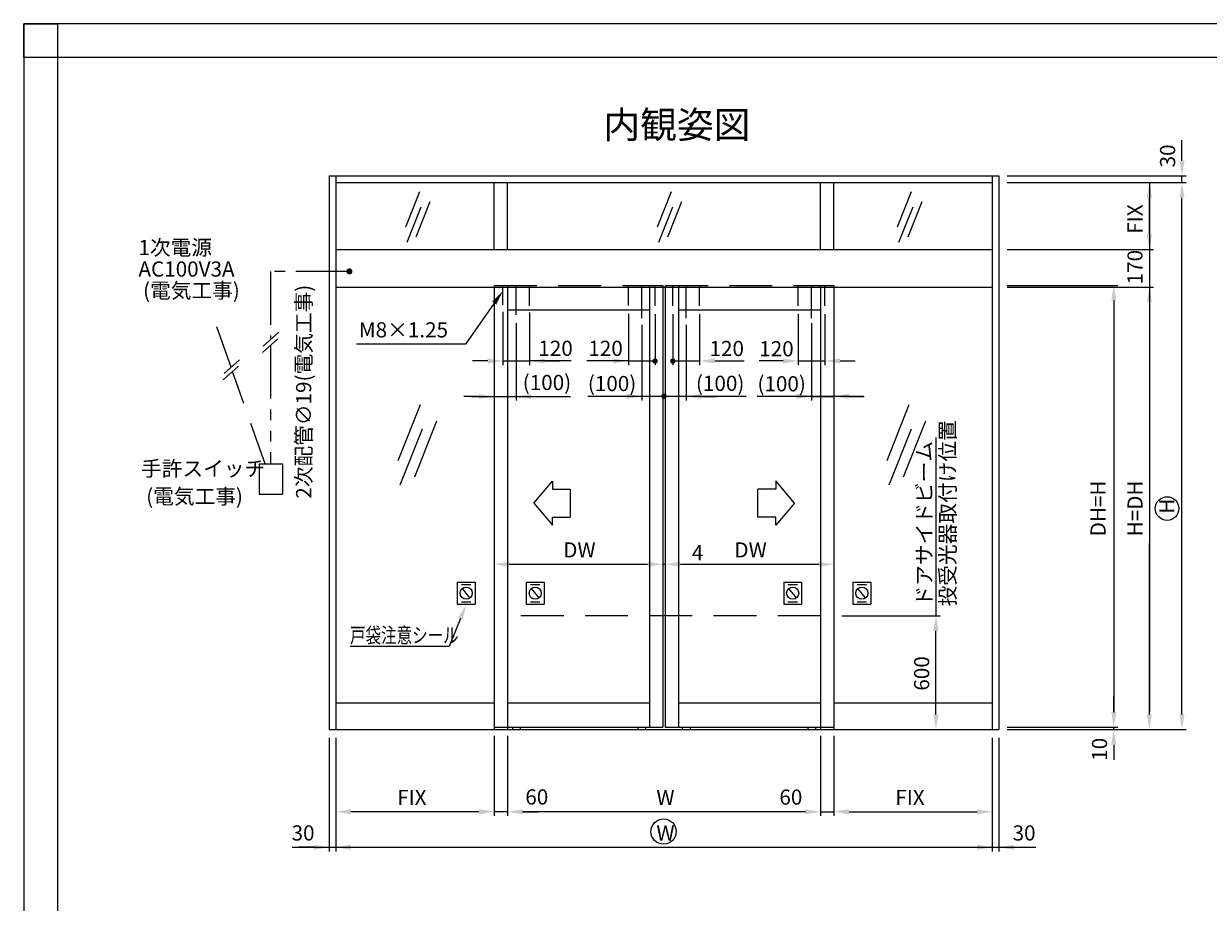
# Model space of a CAD drawing. Extents: x 1428 to 2232, y -756 to -180.
# Drawn here: x 1428 to 1780, y -441 to -180 of the extents above; entities that cross this region are included whole.
import ezdxf

# ---------------------------------------------------------------- set-up
doc = ezdxf.new("R2010")
doc.units = 0
for name, pattern in [('CENTER', [50.8, 31.75, -6.35, 6.35, -6.35]), ('DASHED', [19.05, 12.7, -6.35]), ('PHANTOM2', [31.75, 15.875, -3.175, 3.175, -3.175, 3.175, -3.175])]:
    doc.linetypes.add(name, pattern=pattern)
doc.layers.get('DEFPOINTS').update_dxf_attribs({"linetype": 'CONTINUOUS'})
for name, color, linetype in [('HASEN', 3, 'DASHED'), ('PT', 4, 'CONTINUOUS'), ('SAISEN', 1, 'CONTINUOUS'), ('SAKUZU1', 7, 'CONTINUOUS'), ('SAKUZU2', 1, 'CONTINUOUS'), ('SUNPOUSEN', 6, 'CONTINUOUS'), ('TYUSINSEN', 5, 'CENTER'), ('図面枠', 7, 'CONTINUOUS')]:
    doc.layers.add(name, color=color, linetype=linetype)
doc.styles.get("Standard").update_dxf_attribs({"font": 'txt.shx', "bigfont": 'KELF1-K.shx'})
doc.dimstyles.get("Standard").update_dxf_attribs({"dimtxt": 2.5, "dimasz": 2.5, "dimexe": 1.25, "dimexo": 0.625, "dimtad": 1, "dimcen": 2.5, "dimazin": 3, "dimtfac": 1, "dimtmove": 0, "dimatfit": 3})

# ---------------------------------------------------------------- blocks, each defined once
blk = doc.blocks.new('*D1429')
at = {"layer": 'DEFPOINTS', "color": 0}
for p in [(1618.49, -323.01), (1668.54, -323.01), (1668.54, -340.19)]:
    blk.add_point(p, dxfattribs=at)
at = {"layer": 'SUNPOUSEN', "color": 7}
for p, q in [((1618.49, -325.51), (1618.49, -341.44)), ((1668.54, -325.51), (1668.54, -341.44)), ((1622.99, -340.19), (1664.04, -340.19))]:
    blk.add_line(p, q, dxfattribs=at)
for points in [[(1622.99, -339.44), (1622.99, -340.94), (1618.49, -340.19)], [(1664.04, -340.94), (1664.04, -339.44), (1668.54, -340.19)]]:
    blk.add_solid(points, dxfattribs=at)
at = {"layer": 'SUNPOUSEN', "color": 7, "linetype": 'CONTINUOUS'}
blk.add_text('DW', height=4.5, dxfattribs=at).set_placement((1639.01, -338.19))
blk = doc.blocks.new('*X2540')
at = {"layer": 'SUNPOUSEN', "color": 7}
for p, q in [((1567.74, -262.71), (1559.2, -274.85)), ((1559.2, -274.85), (1526.91, -274.85))]:
    blk.add_line(p, q, dxfattribs=at)
blk.add_solid([(1567.12, -262.28), (1570.33, -259.03), (1568.35, -263.14)], dxfattribs=at)
blk = doc.blocks.new('*X2541')
at = {"layer": 'SUNPOUSEN', "color": 7, "linetype": 'CONTINUOUS'}
for s, p in [('手許スイッチ', (1462.93, -314.05)), (' (電気工事)', (1463.08, -322.3))]:
    blk.add_text(s, height=4.5, dxfattribs=at).set_placement(p)
blk = doc.blocks.new('*X2543')
at = {"layer": 'SUNPOUSEN', "color": 7, "linetype": 'CONTINUOUS'}
for s, p in [('1次電源', (1462.15, -248.45)), ('AC100V3A', (1462.15, -254.82)), (' (電気工事)', (1462.15, -261.2))]:
    blk.add_text(s, height=4.5, dxfattribs=at).set_placement(p)
blk = doc.blocks.new('*D1436')
at = {"layer": 'DEFPOINTS', "color": 0}
for p in [(1668.54, -388.58), (1715.53, -389.24), (1715.53, -413.65)]:
    blk.add_point(p, dxfattribs=at)
at = {"layer": 'SUNPOUSEN', "color": 7}
for p, q in [((1668.54, -391.08), (1668.54, -414.9)), ((1715.53, -391.74), (1715.53, -414.9)), ((1673.04, -413.65), (1711.03, -413.65))]:
    blk.add_line(p, q, dxfattribs=at)
for points in [[(1673.04, -412.9), (1673.04, -414.4), (1668.54, -413.65)], [(1711.03, -414.4), (1711.03, -412.9), (1715.53, -413.65)]]:
    blk.add_solid(points, dxfattribs=at)
at = {"layer": 'SUNPOUSEN', "color": 7, "linetype": 'CONTINUOUS'}
blk.add_text('FIX', height=4.5, dxfattribs=at).set_placement((1686.78, -411.65))
blk = doc.blocks.new('*D1437')
at = {"layer": 'DEFPOINTS', "color": 0}
for p in [(1664.58, -388.58), (1668.54, -388.58), (1668.54, -413.65)]:
    blk.add_point(p, dxfattribs=at)
at = {"layer": 'SUNPOUSEN', "color": 7}
for p, q in [((1664.58, -391.08), (1664.58, -414.9)), ((1668.54, -391.08), (1668.54, -414.9)), ((1660.08, -413.65), (1655.58, -413.65)), ((1664.58, -413.65), (1668.54, -413.65)), ((1673.04, -413.65), (1677.54, -413.65))]:
    blk.add_line(p, q, dxfattribs=at)
for points in [[(1660.08, -414.4), (1660.08, -412.9), (1664.58, -413.65)], [(1673.04, -412.9), (1673.04, -414.4), (1668.54, -413.65)]]:
    blk.add_solid(points, dxfattribs=at)
at = {"layer": 'SUNPOUSEN', "color": 7, "linetype": 'CONTINUOUS'}
blk.add_text('60', height=4.5, dxfattribs=at).set_placement((1652.37, -411.55))
blk = doc.blocks.new('*D1438')
at = {"layer": 'DEFPOINTS', "color": 0}
for p in [(1571.65, -388.58), (1664.58, -388.58), (1571.65, -413.65)]:
    blk.add_point(p, dxfattribs=at)
at = {"layer": 'SUNPOUSEN', "color": 7}
for p, q in [((1571.65, -391.08), (1571.65, -414.9)), ((1664.58, -391.08), (1664.58, -414.9)), ((1660.08, -413.65), (1576.15, -413.65))]:
    blk.add_line(p, q, dxfattribs=at)
for points in [[(1576.15, -412.9), (1576.15, -414.4), (1571.65, -413.65)], [(1660.08, -414.4), (1660.08, -412.9), (1664.58, -413.65)]]:
    blk.add_solid(points, dxfattribs=at)
at = {"layer": 'SUNPOUSEN', "color": 7, "linetype": 'CONTINUOUS'}
blk.add_text('W', height=4.5, dxfattribs=at).set_placement((1615.86, -411.65))
blk = doc.blocks.new('*D1439')
at = {"layer": 'DEFPOINTS', "color": 0}
for p in [(1567.69, -388.58), (1571.65, -388.58), (1567.69, -413.65)]:
    blk.add_point(p, dxfattribs=at)
at = {"layer": 'SUNPOUSEN', "color": 7}
for p, q in [((1567.69, -391.08), (1567.69, -414.9)), ((1571.65, -391.08), (1571.65, -414.9)), ((1563.19, -413.65), (1558.69, -413.65)), ((1571.65, -413.65), (1567.69, -413.65)), ((1576.15, -413.65), (1580.65, -413.65))]:
    blk.add_line(p, q, dxfattribs=at)
for points in [[(1563.19, -414.4), (1563.19, -412.9), (1567.69, -413.65)], [(1576.15, -412.9), (1576.15, -414.4), (1571.65, -413.65)]]:
    blk.add_solid(points, dxfattribs=at)
at = {"layer": 'SUNPOUSEN', "color": 7, "linetype": 'CONTINUOUS'}
blk.add_text('60', height=4.5, dxfattribs=at).set_placement((1576.97, -411.5))
blk = doc.blocks.new('*D1440')
at = {"layer": 'DEFPOINTS', "color": 0}
for p in [(1520.7, -389.24), (1567.69, -388.58), (1520.7, -413.65)]:
    blk.add_point(p, dxfattribs=at)
at = {"layer": 'SUNPOUSEN', "color": 7}
for p, q in [((1520.7, -391.74), (1520.7, -414.9)), ((1567.69, -391.08), (1567.69, -414.9)), ((1563.19, -413.65), (1525.2, -413.65))]:
    blk.add_line(p, q, dxfattribs=at)
for points in [[(1525.2, -412.9), (1525.2, -414.4), (1520.7, -413.65)], [(1563.19, -414.4), (1563.19, -412.9), (1567.69, -413.65)]]:
    blk.add_solid(points, dxfattribs=at)
at = {"layer": 'SUNPOUSEN', "color": 7, "linetype": 'CONTINUOUS'}
blk.add_text('FIX', height=4.5, dxfattribs=at).set_placement((1538.94, -411.65))
blk = doc.blocks.new('*D1441')
at = {"layer": 'DEFPOINTS', "color": 0}
for p in [(1715.53, -389.24), (1717.51, -389.24), (1717.51, -424.2)]:
    blk.add_point(p, dxfattribs=at)
at = {"layer": 'SUNPOUSEN', "color": 7}
for p, q in [((1715.53, -391.74), (1715.53, -425.45)), ((1717.51, -391.74), (1717.51, -425.45)), ((1715.53, -424.2), (1717.51, -424.2)), ((1722.01, -424.2), (1726.51, -424.2))]:
    blk.add_line(p, q, dxfattribs=at)
blk.add_solid([(1722.01, -423.45), (1722.01, -424.95), (1717.51, -424.2)], dxfattribs=at)
at = {"layer": 'SUNPOUSEN', "color": 7, "linetype": 'CONTINUOUS'}
blk.add_text('30', height=4.5, dxfattribs=at).set_placement((1721.58, -422.19))
blk = doc.blocks.new('*D1442')
at = {"layer": 'DEFPOINTS', "color": 0}
for p in [(1518.72, -389.24), (1520.7, -389.24), (1520.7, -424.21)]:
    blk.add_point(p, dxfattribs=at)
at = {"layer": 'SUNPOUSEN', "color": 7}
for p, q in [((1518.72, -391.74), (1518.72, -425.46)), ((1520.7, -391.74), (1520.7, -425.46)), ((1514.22, -424.21), (1509.72, -424.21)), ((1518.72, -424.21), (1520.7, -424.21))]:
    blk.add_line(p, q, dxfattribs=at)
blk.add_solid([(1514.22, -424.96), (1514.22, -423.46), (1518.72, -424.21)], dxfattribs=at)
at = {"layer": 'SUNPOUSEN', "color": 7, "linetype": 'CONTINUOUS'}
blk.add_text('30', height=4.5, dxfattribs=at).set_placement((1507.6, -422.19))
blk = doc.blocks.new('*D1443')
at = {"layer": 'DEFPOINTS', "color": 0}
for p in [(1520.7, -389.24), (1715.53, -389.66), (1715.53, -424.2)]:
    blk.add_point(p, dxfattribs=at)
at = {"layer": 'SUNPOUSEN', "color": 7}
for p, q in [((1520.7, -391.74), (1520.7, -425.45)), ((1715.53, -392.16), (1715.53, -425.45)), ((1525.2, -424.2), (1711.03, -424.2))]:
    blk.add_line(p, q, dxfattribs=at)
for points in [[(1525.2, -423.45), (1525.2, -424.95), (1520.7, -424.2)], [(1711.03, -424.95), (1711.03, -423.45), (1715.53, -424.2)]]:
    blk.add_solid(points, dxfattribs=at)
at = {"layer": 'SUNPOUSEN', "color": 7, "linetype": 'CONTINUOUS'}
blk.add_text('W', height=4.5, dxfattribs=at).set_placement((1615.86, -422.2))
blk = doc.blocks.new('*D1444')
at = {"layer": 'DEFPOINTS', "color": 0}
for p in [(1666.86, -355.46), (1698.83, -355.46), (1657.98, -389.24)]:
    blk.add_point(p, dxfattribs=at)
at = {"layer": 'SUNPOUSEN', "color": 7}
for p, q in [((1670.86, -355.46), (1700.08, -355.46)), ((1698.83, -384.74), (1698.83, -359.96)), ((1661.98, -389.24), (1700.08, -389.24))]:
    blk.add_line(p, q, dxfattribs=at)
for points in [[(1699.58, -359.96), (1698.08, -359.96), (1698.83, -355.46)], [(1698.08, -384.74), (1699.58, -384.74), (1698.83, -389.24)]]:
    blk.add_solid(points, dxfattribs=at)
at = {"layer": 'SUNPOUSEN', "color": 7, "linetype": 'CONTINUOUS'}
blk.add_text('600', height=4.5, rotation=90, dxfattribs=at).set_placement((1696.83, -377.71))
blk = doc.blocks.new('*D1445')
at = {"layer": 'DEFPOINTS', "color": 0}
for p in [(1717.51, -388.58), (1717.51, -389.24), (1751.6, -388.58)]:
    blk.add_point(p, dxfattribs=at)
at = {"layer": 'SUNPOUSEN', "color": 7}
for p, q in [((1751.6, -384.08), (1751.6, -379.58)), ((1720.01, -388.58), (1752.85, -388.58)), ((1720.01, -389.24), (1752.85, -389.24)), ((1751.6, -389.24), (1751.6, -388.58)), ((1751.6, -393.74), (1751.6, -398.24))]:
    blk.add_line(p, q, dxfattribs=at)
for points in [[(1750.85, -384.08), (1752.35, -384.08), (1751.6, -388.58)], [(1752.35, -393.74), (1750.85, -393.74), (1751.6, -389.24)]]:
    blk.add_solid(points, dxfattribs=at)
at = {"layer": 'SUNPOUSEN', "color": 7, "linetype": 'CONTINUOUS'}
blk.add_text('10', height=4.5, rotation=90, dxfattribs=at).set_placement((1749.62, -398.52))
blk = doc.blocks.new('*D1446')
at = {"layer": 'DEFPOINTS', "color": 0}
for p in [(1717.51, -257.43), (1717.51, -388.58), (1751.6, -388.58)]:
    blk.add_point(p, dxfattribs=at)
at = {"layer": 'SUNPOUSEN', "color": 7}
for p, q in [((1720.01, -257.43), (1752.85, -257.43)), ((1751.6, -261.93), (1751.6, -384.08)), ((1720.01, -388.58), (1752.85, -388.58))]:
    blk.add_line(p, q, dxfattribs=at)
for points in [[(1752.35, -261.93), (1750.85, -261.93), (1751.6, -257.43)], [(1750.85, -384.08), (1752.35, -384.08), (1751.6, -388.58)]]:
    blk.add_solid(points, dxfattribs=at)
at = {"layer": 'SUNPOUSEN', "color": 7, "linetype": 'CONTINUOUS'}
blk.add_text('DH=H', height=4.5, rotation=90, dxfattribs=at).set_placement((1749.19, -331.91))
blk = doc.blocks.new('*D1447')
at = {"layer": 'DEFPOINTS', "color": 0}
for p in [(1717.51, -257.96), (1762.16, -257.96), (1717.51, -389.24)]:
    blk.add_point(p, dxfattribs=at)
at = {"layer": 'SUNPOUSEN', "color": 7}
for p, q in [((1720.01, -257.96), (1763.41, -257.96)), ((1762.16, -262.46), (1762.16, -313.41)), ((1762.16, -384.74), (1762.16, -333.91)), ((1720.01, -389.24), (1763.41, -389.24))]:
    blk.add_line(p, q, dxfattribs=at)
for points in [[(1762.91, -262.46), (1761.41, -262.46), (1762.16, -257.96)], [(1761.41, -384.74), (1762.91, -384.74), (1762.16, -389.24)]]:
    blk.add_solid(points, dxfattribs=at)
at = {"layer": 'SUNPOUSEN', "color": 7, "linetype": 'CONTINUOUS'}
blk.add_text('H=DH', height=4.5, rotation=90, dxfattribs=at).set_placement((1760.16, -331.91))
blk = doc.blocks.new('*D1448')
at = {"layer": 'DEFPOINTS', "color": 0}
for p in [(1717.51, -226.94), (1762.16, -226.94), (1717.51, -246.74)]:
    blk.add_point(p, dxfattribs=at)
at = {"layer": 'SUNPOUSEN', "color": 7}
for p, q in [((1720.01, -226.94), (1763.41, -226.94)), ((1762.16, -242.24), (1762.16, -231.44)), ((1720.01, -246.74), (1763.41, -246.74))]:
    blk.add_line(p, q, dxfattribs=at)
for points in [[(1762.91, -231.44), (1761.41, -231.44), (1762.16, -226.94)], [(1761.41, -242.24), (1762.91, -242.24), (1762.16, -246.74)]]:
    blk.add_solid(points, dxfattribs=at)
at = {"layer": 'SUNPOUSEN', "color": 7, "linetype": 'CONTINUOUS'}
blk.add_text('FIX', height=4.5, rotation=90, dxfattribs=at).set_placement((1760.16, -242.09))
blk = doc.blocks.new('*D1449')
at = {"layer": 'DEFPOINTS', "color": 0}
for p in [(1717.51, -226.94), (1771.84, -226.94), (1717.51, -389.24)]:
    blk.add_point(p, dxfattribs=at)
at = {"layer": 'SUNPOUSEN', "color": 7}
for p, q in [((1720.01, -226.94), (1773.09, -226.94)), ((1771.84, -384.74), (1771.84, -231.44)), ((1720.01, -389.24), (1773.09, -389.24))]:
    blk.add_line(p, q, dxfattribs=at)
for points in [[(1772.59, -231.44), (1771.09, -231.44), (1771.84, -226.94)], [(1771.09, -384.74), (1772.59, -384.74), (1771.84, -389.24)]]:
    blk.add_solid(points, dxfattribs=at)
at = {"layer": 'SUNPOUSEN', "color": 7, "linetype": 'CONTINUOUS'}
blk.add_text('H', height=4.5, rotation=90, dxfattribs=at).set_placement((1769.62, -325.16))
blk = doc.blocks.new('*D1450')
at = {"layer": 'DEFPOINTS', "color": 0}
for p in [(1717.51, -224.96), (1771.84, -224.96), (1717.51, -226.94)]:
    blk.add_point(p, dxfattribs=at)
at = {"layer": 'SUNPOUSEN', "color": 7}
for p, q in [((1771.84, -220.46), (1771.84, -215.96)), ((1720.01, -224.96), (1773.09, -224.96)), ((1771.84, -226.94), (1771.84, -224.96)), ((1720.01, -226.94), (1773.09, -226.94))]:
    blk.add_line(p, q, dxfattribs=at)
blk.add_solid([(1771.09, -220.46), (1772.59, -220.46), (1771.84, -224.96)], dxfattribs=at)
at = {"layer": 'SUNPOUSEN', "color": 7, "linetype": 'CONTINUOUS'}
blk.add_text('30', height=4.5, rotation=90, dxfattribs=at).set_placement((1769.82, -222.41))
blk = doc.blocks.new('*X2549')
at = {"layer": 'SUNPOUSEN', "color": 7, "linetype": 'CONTINUOUS'}
for s, p in [('  投受光器取付け位置', (1704.55, -355.46)), ('  ドアサイドビーム', (1697.61, -355.46))]:
    blk.add_text(s, height=4.5, rotation=90, dxfattribs=at).set_placement(p)
blk = doc.blocks.new('*D1475')
at = {"layer": 'DEFPOINTS', "color": 0}
for p in [(1567.69, -323.04), (1617.73, -323.04), (1617.73, -340.19)]:
    blk.add_point(p, dxfattribs=at)
at = {"layer": 'SUNPOUSEN', "color": 7}
for p, q in [((1567.69, -325.54), (1567.69, -341.44)), ((1617.73, -325.54), (1617.73, -341.44)), ((1572.19, -340.19), (1613.23, -340.19))]:
    blk.add_line(p, q, dxfattribs=at)
for points in [[(1572.19, -339.44), (1572.19, -340.94), (1567.69, -340.19)], [(1613.23, -340.94), (1613.23, -339.44), (1617.73, -340.19)]]:
    blk.add_solid(points, dxfattribs=at)
at = {"layer": 'SUNPOUSEN', "color": 7, "linetype": 'CONTINUOUS'}
blk.add_text('DW', height=4.5, dxfattribs=at).set_placement((1588.21, -338.19))
blk = doc.blocks.new('*D1476')
at = {"layer": 'DEFPOINTS', "color": 0}
for p in [(1657.98, -263.48), (1665.9, -263.48), (1665.9, -279.85)]:
    blk.add_point(p, dxfattribs=at)
at = {"layer": 'SUNPOUSEN', "color": 7}
for p, q in [((1657.98, -265.98), (1657.98, -281.1)), ((1665.9, -265.98), (1665.9, -281.1)), ((1653.48, -279.85), (1648.98, -279.85)), ((1657.98, -279.85), (1665.9, -279.85)), ((1670.4, -279.85), (1674.9, -279.85))]:
    blk.add_line(p, q, dxfattribs=at)
for points in [[(1653.48, -280.6), (1653.48, -279.1), (1657.98, -279.85)], [(1670.4, -279.1), (1670.4, -280.6), (1665.9, -279.85)]]:
    blk.add_solid(points, dxfattribs=at)
at = {"layer": 'SUNPOUSEN', "color": 7, "linetype": 'CONTINUOUS'}
blk.add_text('120', height=4.5, dxfattribs=at).set_placement((1646.39, -278.48))
blk = doc.blocks.new('*D1477')
at = {"layer": 'DEFPOINTS', "color": 0}
for p in [(1668.54, -262.43), (1661.94, -266.18), (1668.54, -290.37)]:
    blk.add_point(p, dxfattribs=at)
at = {"layer": 'SUNPOUSEN', "color": 7}
for p, q in [((1661.94, -268.68), (1661.94, -291.62)), ((1657.44, -290.37), (1652.94, -290.37)), ((1661.94, -290.37), (1668.54, -290.37)), ((1673.04, -290.37), (1677.54, -290.37))]:
    blk.add_line(p, q, dxfattribs=at)
for points in [[(1657.44, -291.12), (1657.44, -289.62), (1661.94, -290.37)], [(1673.04, -289.62), (1673.04, -291.12), (1668.54, -290.37)]]:
    blk.add_solid(points, dxfattribs=at)
at = {"layer": 'SUNPOUSEN', "color": 7, "linetype": 'CONTINUOUS'}
blk.add_text('(100)', height=4.5, dxfattribs=at).set_placement((1645.85, -288.88))
blk = doc.blocks.new('*D1478')
at = {"layer": 'DEFPOINTS', "color": 0}
for p in [(1620.75, -263.48), (1628.67, -263.48), (1628.67, -279.85)]:
    blk.add_point(p, dxfattribs=at)
at = {"layer": 'SUNPOUSEN', "color": 7}
for p, q in [((1620.75, -265.98), (1620.75, -281.1)), ((1628.67, -265.98), (1628.67, -281.1)), ((1620.75, -279.85), (1628.67, -279.85)), ((1633.17, -279.85), (1637.67, -279.85))]:
    blk.add_line(p, q, dxfattribs=at)
blk.add_solid([(1633.17, -279.1), (1633.17, -280.6), (1628.67, -279.85)], dxfattribs=at)
at = {"layer": 'SUNPOUSEN', "color": 7, "linetype": 'CONTINUOUS'}
blk.add_text('120', height=4.5, dxfattribs=at).set_placement((1631.63, -278.41))
blk = doc.blocks.new('*D1479')
at = {"layer": 'DEFPOINTS', "color": 0}
for p in [(1607.55, -263.42), (1615.47, -263.48), (1615.47, -279.85)]:
    blk.add_point(p, dxfattribs=at)
at = {"layer": 'SUNPOUSEN', "color": 7}
for p, q in [((1607.55, -265.92), (1607.55, -281.1)), ((1615.47, -265.98), (1615.47, -281.1)), ((1603.05, -279.85), (1598.55, -279.85)), ((1607.55, -279.85), (1615.47, -279.85))]:
    blk.add_line(p, q, dxfattribs=at)
blk.add_solid([(1603.05, -280.6), (1603.05, -279.1), (1607.55, -279.85)], dxfattribs=at)
at = {"layer": 'SUNPOUSEN', "color": 7, "linetype": 'CONTINUOUS'}
blk.add_text('120', height=4.5, dxfattribs=at).set_placement((1595.67, -278.36))
blk = doc.blocks.new('*D1480')
at = {"layer": 'DEFPOINTS', "color": 0}
for p in [(1611.51, -267.18), (1624.71, -267.18), (1611.51, -290.37)]:
    blk.add_point(p, dxfattribs=at)
at = {"layer": 'SUNPOUSEN', "color": 7}
for p, q in [((1611.51, -269.18), (1611.51, -291.62)), ((1624.71, -269.18), (1624.71, -291.62)), ((1607.01, -290.37), (1602.51, -290.37)), ((1624.71, -290.37), (1611.51, -290.37)), ((1629.21, -290.37), (1633.71, -290.37))]:
    blk.add_line(p, q, dxfattribs=at)
for points in [[(1607.01, -291.12), (1607.01, -289.62), (1611.51, -290.37)], [(1629.21, -289.62), (1629.21, -291.12), (1624.71, -290.37)]]:
    blk.add_solid(points, dxfattribs=at)
at = {"layer": 'SUNPOUSEN', "color": 7, "linetype": 'CONTINUOUS'}
blk.add_text('(100)', height=4.5, dxfattribs=at).set_placement((1595.52, -288.81))
blk = doc.blocks.new('*D1481')
at = {"layer": 'DEFPOINTS', "color": 0}
for p in [(1570.33, -263.24), (1578.25, -263.48), (1578.25, -279.85)]:
    blk.add_point(p, dxfattribs=at)
at = {"layer": 'SUNPOUSEN', "color": 7}
for p, q in [((1570.33, -265.24), (1570.33, -281.1)), ((1578.25, -265.48), (1578.25, -281.1)), ((1565.83, -279.85), (1561.33, -279.85)), ((1570.33, -279.85), (1578.25, -279.85)), ((1582.75, -279.85), (1587.25, -279.85))]:
    blk.add_line(p, q, dxfattribs=at)
for points in [[(1565.83, -280.6), (1565.83, -279.1), (1570.33, -279.85)], [(1582.75, -279.1), (1582.75, -280.6), (1578.25, -279.85)]]:
    blk.add_solid(points, dxfattribs=at)
at = {"layer": 'SUNPOUSEN', "color": 7, "linetype": 'CONTINUOUS'}
blk.add_text('120', height=4.5, dxfattribs=at).set_placement((1580.83, -278.35))
blk = doc.blocks.new('*D1482')
at = {"layer": 'DEFPOINTS', "color": 0}
for p in [(1567.69, -262.43), (1574.29, -266.18), (1574.29, -290.37)]:
    blk.add_point(p, dxfattribs=at)
at = {"layer": 'SUNPOUSEN', "color": 7}
for p, q in [((1574.29, -268.68), (1574.29, -291.62)), ((1563.19, -290.37), (1558.69, -290.37)), ((1567.69, -290.37), (1574.29, -290.37)), ((1578.79, -290.37), (1583.29, -290.37))]:
    blk.add_line(p, q, dxfattribs=at)
for points in [[(1563.19, -291.12), (1563.19, -289.62), (1567.69, -290.37)], [(1578.79, -289.62), (1578.79, -291.12), (1574.29, -290.37)]]:
    blk.add_solid(points, dxfattribs=at)
at = {"layer": 'SUNPOUSEN', "color": 7, "linetype": 'CONTINUOUS'}
blk.add_text('(100)', height=4.5, dxfattribs=at).set_placement((1576.2, -288.5))
blk = doc.blocks.new('*D2127')
at = {"layer": 'DEFPOINTS', "color": 0}
for p in [(1717.51, -246.74), (1717.51, -257.96), (1762.16, -257.96)]:
    blk.add_point(p, dxfattribs=at)
at = {"layer": 'SUNPOUSEN', "color": 7}
for p, q in [((1762.16, -242.24), (1762.16, -237.74)), ((1720.01, -246.74), (1763.41, -246.74)), ((1762.16, -246.74), (1762.16, -257.96)), ((1720.01, -257.96), (1763.41, -257.96)), ((1762.16, -262.46), (1762.16, -266.96))]:
    blk.add_line(p, q, dxfattribs=at)
for points in [[(1761.41, -242.24), (1762.91, -242.24), (1762.16, -246.74)], [(1762.91, -262.46), (1761.41, -262.46), (1762.16, -257.96)]]:
    blk.add_solid(points, dxfattribs=at)
at = {"layer": 'SUNPOUSEN', "color": 7, "linetype": 'CONTINUOUS'}
blk.add_text('170', height=4.5, rotation=90, dxfattribs=at).set_placement((1760.15, -257.13))
blk = doc.blocks.new('*X2572')
at = {"layer": 'SUNPOUSEN', "color": 7}
for p, q in [((1557.71, -356.32), (1554.33, -364.63)), ((1554.33, -364.63), (1524.94, -364.63))]:
    blk.add_line(p, q, dxfattribs=at)
blk.add_solid([(1557.01, -356.04), (1559.4, -352.15), (1558.4, -356.6)], dxfattribs=at)

msp = doc.modelspace()

# ---------------------------------------------------------------- linework, layer by layer
at = {"layer": 'HASEN', "color": 7}
for p, q in [((1567.687, -257.435), (1617.729, -257.435)), ((1618.493, -257.435), (1668.535, -257.435)), ((1489.671, -281.72), (1483.476, -264.077)), ((1499.751, -310.43), (1490.115, -282.986)), ((1498.012, -310.43), (1498.012, -319.382)), ((1498.012, -310.43), (1504.908, -310.43)), ((1504.908, -310.43), (1504.908, -319.382)), ((1498.012, -319.382), (1504.908, -319.382)), ((1664.575, -355.463), (1571.647, -355.463))]:
    msp.add_line(p, q, dxfattribs=at)
at = {"layer": 'HASEN', "color": 7, "linetype": 'DASHED'}
for p, q in [((1570.327, -263.24), (1570.327, -257.435)), ((1578.247, -263.475), (1578.247, -257.435)), ((1607.551, -263.422), (1607.551, -257.435)), ((1615.471, -263.475), (1615.471, -257.435)), ((1620.751, -263.475), (1620.751, -257.435)), ((1628.671, -263.475), (1628.671, -257.435)), ((1657.975, -263.475), (1657.975, -257.435)), ((1665.895, -263.475), (1665.895, -257.435))]:
    msp.add_line(p, q, dxfattribs=at)
at = {"layer": 'PT'}
for p, q in [((2232.1, -179.761), (1428.1, -179.761)), ((1428.1, -179.761), (1428.1, -755.761))]:
    msp.add_line(p, q, dxfattribs=at)
at = {"layer": 'PT', "linetype": 'CONTINUOUS'}
msp.add_lwpolyline([(1428.1, -179.761), (1438.1, -179.761), (1438.1, -189.761), (1428.1, -189.761)], close=True, dxfattribs=at)
at = {"layer": 'SAISEN', "color": 7}
for p, q in [((1545.577, -229.662), (1541.423, -240.139)), ((1620.24, -229.662), (1616.086, -240.139)), ((1691.521, -229.662), (1687.366, -240.139)), ((1545.973, -234.208), (1541.818, -244.685)), ((1548.667, -232.676), (1544.513, -243.152)), ((1620.636, -234.208), (1616.482, -244.685)), ((1623.33, -232.676), (1619.176, -243.152)), ((1691.917, -234.208), (1687.762, -244.685)), ((1694.611, -232.676), (1690.456, -243.152)), ((1545.725, -292.9), (1539.13, -309.53)), ((1690.801, -292.9), (1684.207, -309.53)), ((1550.629, -297.684), (1544.035, -314.314)), ((1695.706, -297.684), (1689.112, -314.314)), ((1546.353, -300.117), (1539.758, -316.747)), ((1691.429, -300.117), (1684.835, -316.747))]:
    msp.add_line(p, q, dxfattribs=at)
at = {"layer": 'SAKUZU1', "color": 7}
for p, q in [((1567.687, -257.435), (1567.687, -389.237)), ((1571.647, -257.435), (1571.647, -389.237)), ((1613.769, -257.435), (1613.769, -388.577)), ((1617.729, -257.435), (1617.729, -388.577)), ((1618.493, -257.435), (1618.493, -388.577)), ((1622.453, -257.435), (1622.453, -388.577)), ((1664.575, -257.435), (1664.575, -389.237)), ((1668.535, -257.435), (1668.535, -389.237)), ((1571.647, -264.695), (1613.769, -264.695)), ((1622.453, -264.695), (1664.575, -264.695)), ((1571.647, -381.317), (1613.769, -381.317)), ((1622.453, -381.317), (1664.575, -381.317)), ((1567.687, -388.577), (1617.729, -388.577)), ((1573.132, -388.577), (1573.132, -389.237)), ((1575.442, -388.577), (1575.442, -389.237)), ((1610.356, -388.577), (1610.356, -389.237)), ((1612.666, -388.577), (1612.666, -389.237)), ((1618.493, -388.577), (1668.535, -388.577)), ((1623.556, -388.577), (1623.556, -389.237)), ((1625.866, -388.577), (1625.866, -389.237)), ((1660.78, -388.577), (1660.78, -389.237)), ((1663.09, -388.577), (1663.09, -389.237))]:
    msp.add_line(p, q, dxfattribs=at)
at = {"layer": 'SAKUZU2', "color": 7}
for p, q in [((1518.715, -224.963), (1717.507, -224.963)), ((1518.715, -224.963), (1518.715, -389.237)), ((1520.695, -224.963), (1520.695, -389.237)), ((1715.527, -224.963), (1715.527, -389.237)), ((1717.507, -224.963), (1717.507, -389.237)), ((1520.695, -226.943), (1715.527, -226.943)), ((1567.687, -246.743), (1567.687, -226.943)), ((1571.647, -246.743), (1571.647, -226.943)), ((1664.575, -246.743), (1664.575, -226.943)), ((1668.535, -246.743), (1668.535, -226.943)), ((1520.695, -246.743), (1715.527, -246.743)), ((1520.695, -257.963), (1715.527, -257.963)), ((1520.695, -381.317), (1567.687, -381.317)), ((1668.535, -381.317), (1715.527, -381.317)), ((1518.715, -389.237), (1717.507, -389.237))]:
    msp.add_line(p, q, dxfattribs=at)
at = {"layer": 'SUNPOUSEN', "color": 7}
for p, q in [((1771.844, -215.963), (1771.844, -214.302)), ((1762.157, -226.943), (1762.157, -383.959)), ((1503.548, -273.254), (1498.937, -277.32)), ((1503.819, -271.357), (1499.208, -275.423)), ((1492.156, -279.528), (1487.545, -283.594)), ((1590.592, -279.847), (1578.247, -279.847)), ((1607.551, -279.848), (1595.185, -279.847)), ((1637.671, -279.847), (1641.921, -279.847)), ((1648.975, -279.847), (1646.347, -279.847)), ((1491.885, -281.425), (1487.274, -285.491)), ((1561.035, -290.367), (1590.38, -290.367)), ((1642.553, -290.367), (1595.547, -290.367)), ((1677.319, -290.367), (1645.812, -290.367)), ((1698.829, -302.56), (1698.829, -355.463)), ((1579.444, -322.074), (1584.992, -315.505)), ((1656.863, -322.024), (1651.315, -315.455)), ((1584.992, -317.911), (1590.29, -317.911)), ((1590.29, -317.911), (1590.29, -326.186)), ((1651.315, -317.911), (1646.017, -317.911)), ((1646.017, -326.186), (1646.017, -317.911)), ((1579.444, -322.074), (1584.992, -328.642)), ((1656.863, -322.024), (1651.315, -328.592)), ((1584.992, -326.186), (1590.29, -326.186)), ((1651.315, -326.186), (1646.017, -326.186)), ((1617.729, -340.194), (1618.493, -340.194)), ((1556.77, -345.494), (1562.068, -345.494)), ((1556.77, -345.494), (1556.77, -352.079)), ((1558.02, -346.194), (1560.818, -346.194)), ((1560.547, -350.189), (1558.291, -347.384)), ((1562.068, -345.494), (1562.068, -352.079)), ((1577.266, -345.494), (1582.564, -345.494)), ((1577.266, -345.494), (1577.266, -352.079)), ((1578.516, -346.194), (1581.314, -346.194)), ((1581.043, -350.189), (1578.787, -347.384)), ((1582.564, -345.494), (1582.564, -352.079)), ((1653.667, -345.494), (1658.965, -345.494)), ((1653.667, -345.494), (1653.667, -352.079)), ((1654.917, -346.194), (1657.715, -346.194)), ((1657.445, -350.189), (1655.188, -347.384)), ((1658.965, -345.494), (1658.965, -352.079)), ((1674.166, -345.494), (1679.464, -345.494)), ((1674.166, -345.494), (1674.166, -352.079)), ((1675.416, -346.194), (1678.214, -346.194)), ((1677.943, -350.189), (1675.686, -347.384)), ((1679.464, -345.494), (1679.464, -352.079)), ((1558.02, -351.379), (1560.818, -351.379)), ((1578.516, -351.379), (1581.314, -351.379)), ((1654.917, -351.379), (1657.715, -351.379)), ((1675.416, -351.379), (1678.214, -351.379)), ((1556.77, -352.079), (1562.068, -352.079)), ((1577.266, -352.079), (1582.564, -352.079)), ((1653.667, -352.079), (1658.965, -352.079)), ((1674.166, -352.079), (1679.464, -352.079)), ((1507.758, -424.202), (1728.477, -424.202))]:
    msp.add_line(p, q, dxfattribs=at)
at = {"layer": 'SUNPOUSEN', "color": 7, "linetype": 'PHANTOM2'}
for p, q in [((1501.378, -253.279), (1501.378, -273.509)), ((1524.765, -253.279), (1501.378, -253.279)), ((1501.378, -275.168), (1501.378, -310.43))]:
    msp.add_line(p, q, dxfattribs=at)
at = {"layer": 'SUNPOUSEN', "color": 7}
for points, const_width in [([(1524.315, -253.279, 1), (1525.215, -253.279, 1)], 0.9), ([(1615.071, -279.903, 1), (1615.871, -279.903, 1)], 0.8), ([(1620.351, -279.903, 1), (1621.151, -279.903, 1)], 0.8), ([(1617.716, -290.367, 1), (1618.516, -290.367, 1)], 0.8)]:
    msp.add_lwpolyline(points, format="xyb", close=True, dxfattribs=dict(at, const_width=const_width))
for points in [[(1584.992, -315.505), (1584.992, -317.911)], [(1651.315, -315.455), (1651.315, -317.911)], [(1584.992, -328.642), (1584.992, -326.186)], [(1651.315, -328.592), (1651.315, -326.186)]]:
    msp.add_lwpolyline(points, dxfattribs=at)
for centre, radius in [((1524.79, -253.26), 0.64), ((1767.419, -323.663), 3.5), ((1559.419, -348.786), 1.8), ((1579.915, -348.786), 1.8), ((1656.316, -348.786), 1.8), ((1676.815, -348.786), 1.8), ((1617.997, -419.54), 3.75)]:
    msp.add_circle(centre, radius, dxfattribs=at)
at = {"layer": 'TYUSINSEN', "color": 7}
for p, q in [((1574.287, -266.184), (1574.287, -257.435)), ((1611.511, -267.184), (1611.511, -257.435)), ((1624.711, -267.184), (1624.711, -257.435)), ((1661.935, -267.184), (1661.935, -257.435))]:
    msp.add_line(p, q, dxfattribs=at)
at = {"layer": '図面枠'}
msp.add_lwpolyline([(1438.1, -745.761), (2198.1, -745.761), (2198.1, -189.761), (1438.1, -189.761)], close=True, dxfattribs=at)

# ---------------------------------------------------------------- block references
at = {"layer": 'SUNPOUSEN', "color": 7}
for name in ['*X2543', '*X2540', '*X2549', '*X2541', '*X2572']:
    msp.add_blockref(name, (0, 0), dxfattribs=at)

# ---------------------------------------------------------------- texts
at = {"layer": 'SUNPOUSEN', "color": 7, "linetype": 'CONTINUOUS'}
for s, height, p in [('内観姿図', 8, (1600.119, -213.736)), ('(100)', 4.5, (1627.606, -288.746)), ('4', 4.5, (1626.368, -339.017))]:
    msp.add_text(s, height=height, dxfattribs=at).set_placement(p)
msp.add_text('2次配管∅19(電気工事)', height=4.5, rotation=90, dxfattribs=at).set_placement((1513.43, -320.731))
at = {"layer": 'SUNPOUSEN', "color": 7}
msp.add_text('M8×1.25', height=4.5, dxfattribs=at).set_placement((1527.571, -272.867))
at = {"layer": 'SUNPOUSEN', "color": 7, "width": 0.75}
msp.add_text('戸袋注意シール', height=4.5, dxfattribs=at).set_placement((1524.943, -363.512))

# ---------------------------------------------------------------- dimensions: what is measured, and where the dimension line sits
at = {"layer": 'SUNPOUSEN', "color": 7}
for base, p1, p2, text, picture, middle in [((1771.844, -224.963), (1717.507, -226.943), (1717.507, -224.963), '30', '*D1450', (1771.823, -218.944)), ((1771.844, -226.943), (1717.507, -389.237), (1717.507, -226.943), 'H', '*D1449', (1767.369, -323.663)), ((1762.157, -257.963), (1717.507, -246.743), (1717.507, -257.963), '\\T0.95;170', '*D2127', (1757.898, -252.353)), ((1751.603, -388.577), (1717.507, -257.435), (1717.507, -388.577), 'DH=H', '*D1446', (1751.19, -323.663)), ((1762.157, -257.963), (1717.507, -389.237), (1717.507, -257.963), 'H=DH', '*D1447', (1762.157, -323.663)), ((1751.603, -388.577), (1717.507, -389.237), (1717.507, -388.577), '10', '*D1445', (1751.619, -395.803))]:
    dim = msp.add_linear_dim(base=base, p1=p1, p2=p2, angle=90, text=text, dimstyle='Standard', dxfattribs=at)
    dim.commit()
    dim.dimension.update_dxf_attribs({"geometry": picture, "text_midpoint": middle, "dimtype": 160})
for base, p1, p2, text, picture, middle in [((1762.157, -226.943), (1717.507, -246.743), (1717.507, -226.943), 'FIX', '*D1448', (1757.907, -236.843)), ((1698.829, -355.463), (1657.975, -389.237), (1666.862, -355.463), '600', '*D1444', (1694.579, -372.35))]:
    dim = msp.add_linear_dim(base=base, p1=p1, p2=p2, angle=90, text=text, dimstyle='Standard', dxfattribs=at)
    dim.commit()
    dim.dimension.update_dxf_attribs({"geometry": picture, "text_midpoint": middle})
for base, p1, p2, text, picture, middle in [((1574.287, -290.367), (1567.687, -262.435), (1574.287, -266.184), '(100)', '*D1482', (1583.515, -290.498)), ((1578.247, -279.847), (1570.327, -263.24), (1578.247, -263.475), '120', '*D1481', (1585.801, -279.847)), ((1615.471, -279.847), (1607.551, -263.422), (1615.471, -263.475), '120', '*D1479', (1600.641, -281.361)), ((1628.671, -279.847), (1620.751, -263.475), (1628.671, -263.475), '120', '*D1478', (1636.6, -276.16)), ((1668.535, -290.367), (1661.935, -266.184), (1668.535, -262.435), '(100)', '*D1477', (1653.16, -286.631)), ((1665.895, -279.847), (1657.975, -263.475), (1665.895, -263.475), '120', '*D1476', (1651.36, -276.235)), ((1611.511, -290.367), (1624.711, -267.184), (1611.511, -267.184), '(100)', '*D1480', (1602.834, -291.813)), ((1520.695, -424.206), (1518.715, -389.237), (1520.695, -389.237), '30', '*D1442', (1511.074, -424.186)), ((1567.687, -413.648), (1571.647, -388.577), (1567.687, -388.577), '60', '*D1439', (1580.452, -409.247)), ((1668.535, -413.651), (1664.575, -388.577), (1668.535, -388.577), '60', '*D1437', (1655.858, -409.301)), ((1717.507, -424.198), (1715.527, -389.237), (1717.507, -389.237), '30', '*D1441', (1725.051, -424.192))]:
    dim = msp.add_linear_dim(base=base, p1=p1, p2=p2, text=text, dimstyle='Standard', dxfattribs=at)
    dim.commit()
    dim.dimension.update_dxf_attribs({"geometry": picture, "text_midpoint": middle, "dimtype": 160})
for base, p1, p2, text, picture, middle in [((1617.729, -340.194), (1567.687, -323.036), (1617.729, -323.036), 'DW', '*D1475', (1592.708, -335.944)), ((1668.535, -340.194), (1618.493, -323.006), (1668.535, -323.006), 'DW', '*D1429', (1643.514, -335.944)), ((1520.695, -413.648), (1567.687, -388.577), (1520.695, -389.237), 'FIX', '*D1440', (1544.191, -409.398)), ((1715.527, -424.202), (1520.695, -389.237), (1715.527, -389.656), 'W', '*D1443', (1618.111, -419.952)), ((1571.647, -413.648), (1664.575, -388.577), (1571.647, -388.577), 'W', '*D1438', (1618.111, -409.398)), ((1715.527, -413.648), (1668.535, -388.577), (1715.527, -389.237), 'FIX', '*D1436', (1692.031, -409.398))]:
    dim = msp.add_linear_dim(base=base, p1=p1, p2=p2, text=text, dimstyle='Standard', dxfattribs=at)
    dim.commit()
    dim.dimension.update_dxf_attribs({"geometry": picture, "text_midpoint": middle})

doc.saveas('drawing.dxf')
